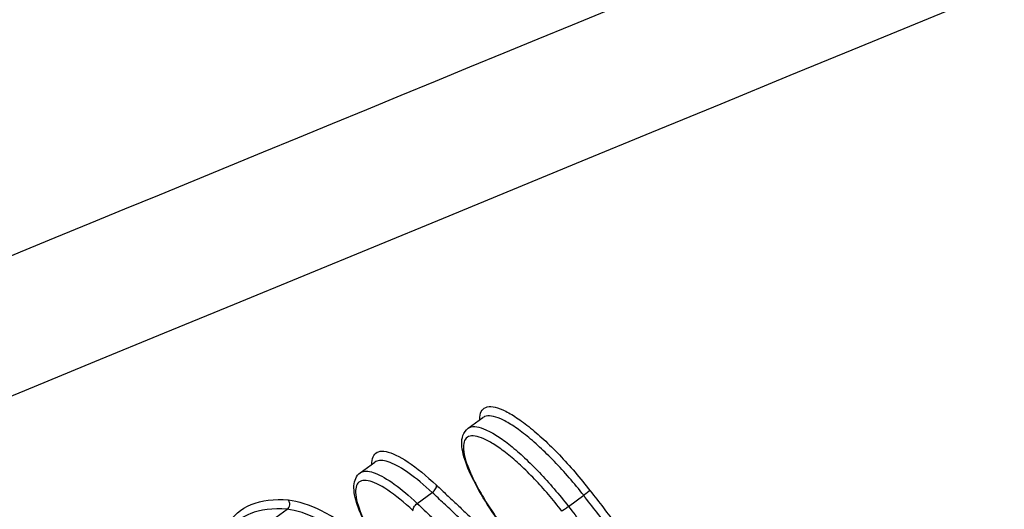
# Model space of a CAD drawing. Units: millimetres. Extents: x -4997 to 4997, y -4997 to 4997.
# Drawn here: x 2475 to 2490, y 1840 to 1848 of the extents above; entities that cross this region are included whole.
import ezdxf

# ---------------------------------------------------------------- set-up
doc = ezdxf.new("R2010")
doc.units = ezdxf.units.MM
doc.header["$LTSCALE"] = 20
doc.linetypes.add('HIDDEN', pattern=[9.525, 6.35, -3.175])
for name, color, linetype in [('2d', 230, 'Continuous'), ('EN16630-TrainingSpace', 20, 'HIDDEN'), ('EN16630-TrainingSpace_Hatch', 20, 'HIDDEN')]:
    doc.layers.add(name, color=color, linetype=linetype)
pattern_1 = [(351, (1777.3, 2086.88), (49.67, 313.59), [])]

msp = doc.modelspace()

# ---------------------------------------------------------------- hatches: boundary and pattern name
at = {"layer": 'EN16630-TrainingSpace_Hatch'}
h = msp.add_hatch(dxfattribs=at)
h.set_pattern_fill('ANSI31', color=256, scale=100, angle=-54.0001)
h.set_pattern_definition(pattern_1)
h.paths.add_polyline_path([(1937.199, 2513.298, 1), (3112.768, 895.262, 1)])
h = msp.add_hatch(dxfattribs=at)
h.set_pattern_fill('ANSI31', color=256, scale=100, angle=-54.0001)
h.set_pattern_definition(pattern_1)
h.paths.add_polyline_path([(1937.199, 2513.298, 1), (3112.768, 895.262, 1)])
h = msp.add_hatch(dxfattribs=at)
h.set_pattern_fill('ANSI31', color=256, scale=100, angle=-54.0001)
h.set_pattern_definition(pattern_1)
h.paths.add_polyline_path([(1937.199, 2513.298, 1), (3112.768, 895.262, 1)])

# ---------------------------------------------------------------- linework, layer by layer
at = {"layer": '2d'}
for p, q in [((2481.516, 1841.388), (2481.743, 1841.553)), ((2479.854, 1840.702), (2480.081, 1840.866)), ((2480.733, 1840.23), (2480.964, 1840.398)), ((2483.061, 1840.184), (2483.296, 1840.355)), ((2478.501, 1839.975), (2478.729, 1840.14))]:
    msp.add_line(p, q, dxfattribs=at)
msp.add_circle((0, 0), 4997.412, dxfattribs=at)
for centre, major_axis, ratio, start_param, end_param in [((2480.954, 1840.45), (0.0685, 0.0729), 0.454178, 4.394139, 5.988797), ((2483.321, 1840.365), (0.079, 0.0613), 0.073493, 0.262204, 1.829913), ((2478.676, 1840.222), (0.0088, 0.0996), 0.937246, 3.828675, 5.448058)]:
    msp.add_ellipse(centre, major_axis=major_axis, ratio=ratio, start_param=start_param, end_param=end_param, dxfattribs=at)
at = {"layer": '2d', "extrusion": (0, 0, -1)}
for centre, major_axis, ratio, start_param, end_param in [((2480.743, 1840.178), (0.0685, 0.0729), 0.454185, 3.435983, 5.030626), ((2483.036, 1840.174), (0.079, 0.0613), 0.073495, 1.31168, 2.879389)]:
    msp.add_ellipse(centre, major_axis=major_axis, ratio=ratio, start_param=start_param, end_param=end_param, dxfattribs=at)
at = {"layer": '2d'}
for points, knots in [([(2458.726, 1837.56), (2470.649, 1842.467), (2482.064, 1847.165), (2498.425, 1853.901), (2506.416, 1857.192), (2515.406, 1860.897), (2519.818, 1862.715), (2522.004, 1863.616), (2523.091, 1864.064), (2523.633, 1864.288), (2523.904, 1864.399), (2524.04, 1864.455), (2524.107, 1864.483), (2524.141, 1864.497), (2524.158, 1864.504), (2524.166, 1864.507), (2524.171, 1864.509), (2524.173, 1864.51), (2524.174, 1864.51), (2524.174, 1864.511), (2524.174, 1864.511), (2545.854, 1873.448), (2562.124, 1880.162), (2583.885, 1889.149), (2589.378, 1891.424), (2589.493, 1891.48)], [0, 0, 0, 0, 0.25, 0.25, 0.375, 0.4375, 0.46875, 0.484375, 0.4921875, 0.4960938, 0.4980469, 0.4990234, 0.4995117, 0.4997559, 0.4998779, 0.499939, 0.4999695, 0.4999847, 0.4999924, 0.4999924, 0.5, 0.5, 0.75, 0.75, 0.9999479, 0.9999479, 0.9999479, 0.9999479]), ([(2481.696, 1841.518), (2481.696, 1841.52), (2481.696, 1841.522), (2481.695, 1841.62), (2481.726, 1841.684), (2481.817, 1841.722), (2481.855, 1841.725), (2481.944, 1841.712), (2481.994, 1841.696), (2482.108, 1841.645), (2482.171, 1841.61), (2482.304, 1841.524), (2482.375, 1841.473), (2482.525, 1841.353), (2482.602, 1841.287), (2482.76, 1841.141), (2482.841, 1841.061), (2483.003, 1840.891), (2483.083, 1840.803), (2483.242, 1840.619), (2483.32, 1840.523), (2483.396, 1840.425)], [0.002181129, 0.002181129, 0.002181129, 0.002181129, 0.002193388, 0.002193388, 0.002924518, 0.002924518, 0.003290083, 0.003290083, 0.003655647, 0.003655647, 0.004021212, 0.004021212, 0.004386777, 0.004386777, 0.004752341, 0.004752341, 0.005117906, 0.005117906, 0.005483471, 0.005483471, 0.005849036, 0.005849036, 0.005849036, 0.005849036]), ([(2483.296, 1840.355), (2483.152, 1840.539), (2483, 1840.715), (2482.769, 1840.955), (2482.692, 1841.03), (2482.543, 1841.168), (2482.469, 1841.231), (2482.327, 1841.344), (2482.26, 1841.392), (2482.133, 1841.474), (2482.073, 1841.507), (2481.966, 1841.554), (2481.918, 1841.569), (2481.834, 1841.582), (2481.797, 1841.579), (2481.76, 1841.563), (2481.751, 1841.558), (2481.744, 1841.553)], [0, 0, 0, 0, 0.000701051, 0.000701051, 0.001051577, 0.001051577, 0.001402102, 0.001402102, 0.001752628, 0.001752628, 0.002103153, 0.002103153, 0.002453679, 0.002453679, 0.002804205, 0.002804205, 0.002914309, 0.002914309, 0.002914309, 0.002914309]), ([(2482.127, 1839.77), (2482.015, 1839.915), (2481.908, 1840.065), (2481.722, 1840.356), (2481.641, 1840.5), (2481.514, 1840.762), (2481.467, 1840.883), (2481.415, 1841.098), (2481.407, 1841.194), (2481.452, 1841.32), (2481.479, 1841.36), (2481.517, 1841.388)], [0, 0, 0, 0, 0.0552403, 0.0552403, 0.1115407, 0.1115407, 0.1683083, 0.1683083, 0.2279902, 0.2279902, 0.2589739, 0.2589739, 0.2589739, 0.2589739]), ([(2481.517, 1841.388), (2481.524, 1841.393), (2481.533, 1841.398), (2481.57, 1841.414), (2481.606, 1841.417), (2481.69, 1841.404), (2481.738, 1841.389), (2481.845, 1841.341), (2481.905, 1841.308), (2482.031, 1841.226), (2482.098, 1841.178), (2482.239, 1841.064), (2482.312, 1841.001), (2482.461, 1840.862), (2482.538, 1840.786), (2482.767, 1840.546), (2482.918, 1840.369), (2483.061, 1840.184)], [0.002659266, 0.002659266, 0.002659266, 0.002659266, 0.002767888, 0.002767888, 0.003113874, 0.003113874, 0.00345986, 0.00345986, 0.003805846, 0.003805846, 0.004151832, 0.004151832, 0.004497818, 0.004497818, 0.004843804, 0.004843804, 0.005535776, 0.005535776, 0.005535776, 0.005535776]), ([(2482.961, 1840.113), (2482.826, 1840.287), (2482.683, 1840.454), (2482.466, 1840.68), (2482.393, 1840.752), (2482.252, 1840.882), (2482.184, 1840.942), (2482.049, 1841.049), (2481.986, 1841.094), (2481.867, 1841.171), (2481.811, 1841.202), (2481.71, 1841.248), (2481.664, 1841.262), (2481.585, 1841.273), (2481.551, 1841.271), (2481.47, 1841.237), (2481.442, 1841.18), (2481.444, 1841.007), (2481.474, 1840.89), (2481.558, 1840.684), (2481.593, 1840.608), (2481.674, 1840.453), (2481.72, 1840.372), (2481.823, 1840.204), (2481.88, 1840.117), (2482, 1839.944), (2482.064, 1839.858), (2482.131, 1839.771)], [0, 0, 0, 0, 0.000661387, 0.000661387, 0.000992081, 0.000992081, 0.001322774, 0.001322774, 0.001653468, 0.001653468, 0.001984161, 0.001984161, 0.002314855, 0.002314855, 0.002645548, 0.002645548, 0.003306935, 0.003306935, 0.003968322, 0.003968322, 0.004299016, 0.004299016, 0.004629709, 0.004629709, 0.004960403, 0.004960403, 0.005291096, 0.005291096, 0.005291096, 0.005291096]), ([(2480.035, 1840.833), (2480.035, 1840.843), (2480.035, 1840.852), (2480.037, 1840.906), (2480.046, 1840.942), (2480.08, 1840.998), (2480.105, 1841.017), (2480.168, 1841.037), (2480.206, 1841.038), (2480.342, 1841.011), (2480.457, 1840.956), (2480.724, 1840.779), (2480.872, 1840.658), (2481.029, 1840.511)], [0.003144494, 0.003144494, 0.003144494, 0.003144494, 0.003213937, 0.003213937, 0.003571041, 0.003571041, 0.003928145, 0.003928145, 0.004285249, 0.004285249, 0.004999457, 0.004999457, 0.005713665, 0.005713665, 0.005713665, 0.005713665]), ([(2480.964, 1840.398), (2480.838, 1840.515), (2480.718, 1840.615), (2480.499, 1840.771), (2480.398, 1840.828), (2480.23, 1840.893), (2480.161, 1840.9), (2480.101, 1840.879), (2480.09, 1840.873), (2480.081, 1840.866)], [0, 0, 0, 0, 0.00057701, 0.00057701, 0.00115402, 0.00115402, 0.001731031, 0.001731031, 0.001867148, 0.001867148, 0.001867148, 0.001867148]), ([(2481.048, 1838.451), (2480.929, 1838.564), (2480.805, 1838.694), (2480.627, 1838.898), (2480.568, 1838.969), (2480.504, 1839.049), (2480.497, 1839.058), (2480.469, 1839.093), (2480.448, 1839.12), (2480.365, 1839.229), (2480.304, 1839.312), (2480.146, 1839.541), (2480.055, 1839.688), (2479.908, 1839.96), (2479.85, 1840.088), (2479.773, 1840.315), (2479.753, 1840.416), (2479.763, 1840.58), (2479.793, 1840.657), (2479.854, 1840.702)], [0, 0, 0, 0, 0.0547424, 0.0547424, 0.0820895, 0.0820895, 0.0855123, 0.0855123, 0.0957851, 0.0957851, 0.126714, 0.126714, 0.1824972, 0.1824972, 0.2379823, 0.2379823, 0.2950571, 0.2950571, 0.3451727, 0.3451727, 0.3451727, 0.3451727]), ([(2479.854, 1840.702), (2479.863, 1840.708), (2479.874, 1840.714), (2479.934, 1840.735), (2480.003, 1840.727), (2480.17, 1840.663), (2480.27, 1840.605), (2480.489, 1840.448), (2480.608, 1840.348), (2480.733, 1840.23)], [0.003559452, 0.003559452, 0.003559452, 0.003559452, 0.00369366, 0.00369366, 0.004263006, 0.004263006, 0.004832351, 0.004832351, 0.005401696, 0.005401696, 0.005401696, 0.005401696]), ([(2480.668, 1840.117), (2480.528, 1840.248), (2480.396, 1840.356), (2480.158, 1840.514), (2480.056, 1840.563), (2479.934, 1840.586), (2479.9, 1840.586), (2479.844, 1840.568), (2479.822, 1840.551), (2479.792, 1840.501), (2479.784, 1840.469), (2479.781, 1840.388), (2479.786, 1840.34), (2479.823, 1840.179), (2479.875, 1840.044), (2480.026, 1839.747), (2480.125, 1839.581), (2480.297, 1839.328), (2480.359, 1839.242), (2480.487, 1839.074), (2480.554, 1838.991), (2480.691, 1838.829), (2480.762, 1838.749), (2480.901, 1838.6), (2480.971, 1838.53), (2481.041, 1838.463)], [0, 0, 0, 0, 0.000644801, 0.000644801, 0.001289602, 0.001289602, 0.001612002, 0.001612002, 0.001934403, 0.001934403, 0.002256803, 0.002256803, 0.002579204, 0.002579204, 0.003224005, 0.003224005, 0.003868806, 0.003868806, 0.004191206, 0.004191206, 0.004513607, 0.004513607, 0.004836007, 0.004836007, 0.005158408, 0.005158408, 0.005158408, 0.005158408]), ([(2478.751, 1840.283), (2478.894, 1840.27), (2479.065, 1840.214), (2479.363, 1840.065), (2479.469, 1840.004), (2479.69, 1839.863), (2479.805, 1839.784), (2480.007, 1839.633), (2480.092, 1839.567), (2480.179, 1839.497)], [0, 0, 0, 0, 0.001217875, 0.001217875, 0.001826813, 0.001826813, 0.002435751, 0.002435751, 0.002856354, 0.002856354, 0.002856354, 0.002856354]), ([(2478.729, 1840.14), (2478.505, 1840.159), (2478.244, 1840.127), (2478.044, 1840.016), (2477.994, 1839.98)], [0, 0, 0, 0, 0.001902722, 0.00261482, 0.00261482, 0.00261482, 0.00261482]), ([(2480.506, 1839.046), (2480.289, 1839.242), (2480.076, 1839.418), (2479.76, 1839.653), (2479.647, 1839.73), (2479.431, 1839.867), (2479.327, 1839.927), (2479.036, 1840.072), (2478.869, 1840.127), (2478.729, 1840.14)], [0.001387299, 0.001387299, 0.001387299, 0.001387299, 0.002413936, 0.002413936, 0.00301742, 0.00301742, 0.003620904, 0.003620904, 0.004827872, 0.004827872, 0.004827872, 0.004827872])]:
    msp.add_open_spline(points, degree=3, knots=knots, dxfattribs=at)
for points in [[(2590.41, 1889.703), (2549.768, 1872.889), (2506.134, 1854.899), (2459.483, 1835.713)], [(2481.744, 1841.553), (2481.744, 1841.553), (2481.743, 1841.553), (2481.743, 1841.553)], [(2477.797, 1839.889), (2477.89, 1840.04), (2478.143, 1840.255), (2478.526, 1840.303), (2478.751, 1840.283)]]:
    msp.add_open_spline(points, degree=3, dxfattribs=at)
for points, weights in [([(2483.111, 1838.378), (2482.396, 1839.052), (2481.68, 1839.725), (2480.964, 1840.398)], [0.999999928268, 0.999999859514, 0.999999883425, 1]), ([(2481.029, 1840.511), (2481.673, 1839.905), (2482.318, 1839.299), (2482.961, 1838.693)], [1, 0.999999898068, 0.999999871195, 0.999999919379]), ([(2483.396, 1840.425), (2485.02, 1838.329), (2486.642, 1836.231), (2488.26, 1834.13)], [1, 0.999999301585, 0.999999301585, 1]), ([(2488.16, 1834.06), (2486.542, 1836.16), (2484.92, 1838.259), (2483.296, 1840.355)], [1, 0.999999301585, 0.999999301585, 1]), ([(2480.733, 1840.23), (2481.6, 1839.415), (2482.466, 1838.6), (2483.332, 1837.785)], [1, 0.999999858852, 0.999999853521, 0.999999984007]), ([(2483.061, 1840.184), (2484.685, 1838.088), (2486.306, 1835.99), (2487.925, 1833.889)], [1, 0.999999301432, 0.999999301432, 1])]:
    msp.add_rational_spline(points, weights, degree=3, dxfattribs=at)
at = {"layer": 'EN16630-TrainingSpace'}
msp.add_circle((2524.983, 1704.28), 1000, dxfattribs=at)
msp.add_circle((2524.983, 1704.28), 1000, dxfattribs=at)
msp.add_circle((2524.983, 1704.28), 1000, dxfattribs=at)

doc.saveas('drawing.dxf')
